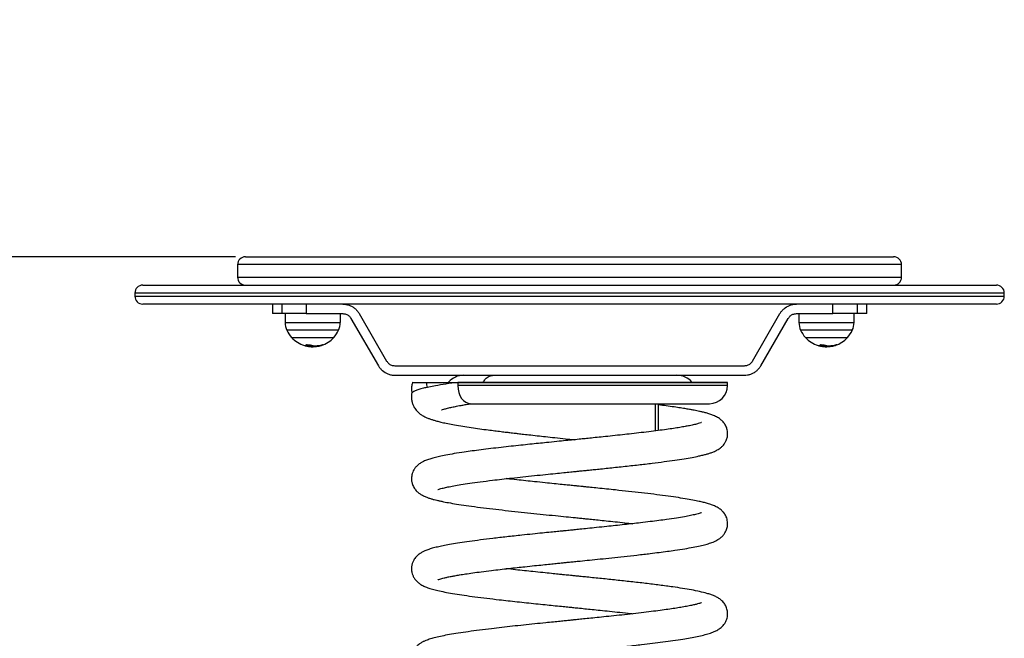
# Model space of a CAD drawing. Units: millimetres. Extents: x 108.02 to 113.09, y 1465.81 to 1473.7.
# Drawn here: x 109.52 to 110.15, y 1471.25 to 1471.65 of the extents above; entities that cross this region are included whole.
import ezdxf

# ---------------------------------------------------------------- set-up
doc = ezdxf.new("R2010")
doc.units = ezdxf.units.MM
doc.header["$PDSIZE"] = -1
doc.layers.add('DIASTASEIS', color=253, linetype='Continuous', lineweight=5)
doc.styles.get("Standard").update_dxf_attribs({"font": 'ARIALN.TTF'})
doc.dimstyles.get("Standard").update_dxf_attribs({"dimtxt": 0.18, "dimasz": 0.15, "dimexe": 0.1, "dimexo": 0, "dimgap": 0.09, "dimtad": 0, "dimtih": 1, "dimtoh": 1, "dimzin": 0, "dimdsep": 46, "dimtxsty": 'Standard', "dimblk": 'OBLIQUE', "dimcen": 0.09, "dimadec": 0, "dimazin": 0, "dimtfac": 1, "dimtofl": 0, "dimtmove": 0, "dimatfit": 3, "dimldrblk": 'OBLIQUE', "dimfxl": 1, "dimtolj": 1, "dimtzin": 0, "dimarcsym": 0})

# ---------------------------------------------------------------- blocks, each defined once
blk = doc.blocks.new('OPSH_G009')
at = {"color": 7, "linetype": 'Continuous', "lineweight": 25}
for p, q in [((4.70068, 6.70974), (4.90568, 6.70974)), ((4.90568, 6.70974), (5.11068, 6.70974)), ((4.69568, 6.70474), (4.69568, 6.69674)), ((5.11568, 6.69674), (5.11568, 6.70474)), ((4.63568, 6.69174), (4.90568, 6.69174)), ((4.90568, 6.69174), (5.17568, 6.69174)), ((4.63068, 6.68674), (4.63068, 6.68474)), ((5.18068, 6.68474), (5.18068, 6.68674)), ((4.90568, 6.67974), (4.63568, 6.67974)), ((4.71768, 6.67974), (4.71768, 6.67374)), ((4.72379, 6.67374), (4.72379, 6.67974)), ((4.73915, 6.67974), (4.73915, 6.67374)), ((5.17568, 6.67974), (4.90568, 6.67974)), ((5.07225, 6.67374), (5.07225, 6.67974)), ((5.0876, 6.67974), (5.0876, 6.67374)), ((5.09372, 6.67374), (5.09372, 6.67974)), ((4.72379, 6.67374), (4.71768, 6.67374)), ((4.73915, 6.67374), (4.72379, 6.67374)), ((4.72567, 6.67374), (4.72577, 6.66803)), ((4.73915, 6.67374), (4.76222, 6.67374)), ((4.76067, 6.66803), (4.76077, 6.67374)), ((4.76741, 6.67074), (4.78473, 6.64074)), ((4.77261, 6.67374), (4.78993, 6.64374)), ((5.02147, 6.64374), (5.03879, 6.67374)), ((5.02666, 6.64074), (5.04398, 6.67074)), ((5.04918, 6.67374), (5.07225, 6.67374)), ((5.05063, 6.67374), (5.05073, 6.66803)), ((5.0876, 6.67374), (5.07225, 6.67374)), ((5.08563, 6.66803), (5.08573, 6.67374)), ((5.09372, 6.67374), (5.0876, 6.67374)), ((4.72987, 6.65867), (4.75657, 6.65867)), ((5.05483, 6.65867), (5.08153, 6.65867)), ((4.73962, 6.654), (4.73962, 6.65325)), ((4.74263, 6.65356), (4.74263, 6.65289)), ((4.74505, 6.65342), (4.74505, 6.65297)), ((5.06458, 6.654), (5.06458, 6.65325)), ((5.06759, 6.65356), (5.06759, 6.65289)), ((5.07001, 6.65342), (5.07001, 6.65297)), ((4.79513, 6.64074), (5.01627, 6.64074)), ((4.79513, 6.63474), (5.01627, 6.63474)), ((4.81505, 6.63024), (4.81505, 6.63024)), ((4.83497, 6.63024), (4.83497, 6.62824)), ((5.00568, 6.63024), (4.83497, 6.63024)), ((5.00568, 6.62824), (5.00568, 6.63024)), ((4.8431, 6.61674), (4.99418, 6.61674)), ((4.96013, 6.59951), (4.96013, 6.61674)), ((4.96189, 6.59974), (4.96189, 6.61674))]:
    blk.add_line(p, q, dxfattribs=at)
at = {"color": 8, "linetype": 'Continuous', "lineweight": 25}
for p, q in [((4.90568, 6.70474), (4.69568, 6.70474)), ((5.11568, 6.70474), (4.90568, 6.70474)), ((4.69568, 6.69674), (4.90568, 6.69674)), ((4.90568, 6.69674), (5.11568, 6.69674)), ((4.90568, 6.68674), (4.63068, 6.68674)), ((4.63068, 6.68474), (4.90568, 6.68474)), ((5.18068, 6.68674), (4.90568, 6.68674)), ((4.90568, 6.68474), (5.18068, 6.68474)), ((4.72577, 6.66803), (4.75241, 6.66803)), ((4.75241, 6.66803), (4.76067, 6.66803)), ((5.05073, 6.66803), (5.06818, 6.66803)), ((5.06818, 6.66803), (5.08563, 6.66803)), ((4.75957, 6.66323), (4.72686, 6.66323)), ((5.08454, 6.66323), (5.05182, 6.66323)), ((4.73862, 6.65362), (4.73862, 6.65353)), ((4.74895, 6.654), (4.74895, 6.65371)), ((4.74915, 6.65405), (4.74915, 6.65378)), ((5.06358, 6.65362), (5.06358, 6.65353)), ((5.07391, 6.654), (5.07391, 6.65371)), ((5.07411, 6.65405), (5.07411, 6.65378)), ((5.00568, 6.62824), (4.83497, 6.62824))]:
    blk.add_line(p, q, dxfattribs=at)
at = {"color": 7, "linetype": 'Continuous', "lineweight": 25, "flags": 128}
for points in [[(4.73962, 6.654), (4.73949, 6.65403), (4.73939, 6.65406)], [(5.06458, 6.654), (5.06446, 6.65403), (5.06435, 6.65406)], [(4.83497, 6.62824), (4.83512, 6.626), (4.83559, 6.62384), (4.83634, 6.62185), (4.83735, 6.62011), (4.83858, 6.61868), (4.83999, 6.61762), (4.84151, 6.61696), (4.8431, 6.61674), (4.84319, 6.61675)]]:
    blk.add_lwpolyline(points, dxfattribs=at)
at = {"color": 7, "linetype": 'Continuous', "lineweight": 25}
for centre, radius, start, end in [((4.70068, 6.70474), 0.005, 90, 180), ((5.11068, 6.70474), 0.005, 0, 90), ((4.70068, 6.69674), 0.005, 180, 270), ((5.11068, 6.69674), 0.005, 270, 0), ((4.63568, 6.68674), 0.005, 90, 180), ((5.17568, 6.68674), 0.005, 0, 90), ((4.63568, 6.68474), 0.005, 180, 270), ((5.17568, 6.68474), 0.005, 270, 0), ((4.73777, 6.66824), 0.012, 181, 204.67637), ((4.74867, 6.66824), 0.012, 335.32363, 359), ((5.06273, 6.66824), 0.012, 181, 204.67637), ((5.07363, 6.66824), 0.012, 335.32363, 359), ((4.74322, 6.67074), 0.018, 204.67637, 222.12642), ((4.74322, 6.67074), 0.018, 222.12642, 252.80901), ((4.74322, 6.67074), 0.018, 287.90941, 317.87358), ((4.74322, 6.67074), 0.018, 317.87358, 335.32363), ((5.06818, 6.67074), 0.018, 204.67637, 222.12642), ((5.06818, 6.67074), 0.018, 222.12642, 252.80901), ((5.06818, 6.67074), 0.018, 287.90941, 317.87358), ((5.06818, 6.67074), 0.018, 317.87358, 335.32363), ((4.73853, 6.65558), 0.00213, 252.74129, 262.92377), ((4.73788, 6.65583), 0.00233, 285.82054, 316.31914), ((4.74356, 6.66919), 0.01642, 252.49903, 256.11596), ((4.74472, 6.66915), 0.01573, 251.66452, 288.13986), ((4.74403, 6.66913), 0.01618, 273.59905, 287.68586), ((4.74378, 6.66915), 0.01631, 276.42522, 287.66477), ((4.7478, 6.65619), 0.00276, 299.29616, 314.03047), ((5.06349, 6.65558), 0.00213, 252.74752, 262.91719), ((5.06285, 6.65583), 0.00233, 285.82025, 316.31835), ((5.06852, 6.6692), 0.01643, 252.49994, 256.11549), ((5.06968, 6.66915), 0.01573, 251.6645, 288.13988), ((5.06899, 6.66913), 0.01618, 273.59899, 287.68588), ((5.06874, 6.66915), 0.01631, 276.425, 287.66493), ((5.07276, 6.65619), 0.00276, 299.29724, 314.03011), ((4.83868, 6.62224), 0.0125, 89.99962, 139.79065), ((4.97353, 6.62224), 0.0125, 40.21594, 90), ((4.99418, 6.62824), 0.0115, 270, 0)]:
    blk.add_arc(centre, radius, start, end, dxfattribs=at)
for points, knots in [([(4.76222, 6.67974), (4.76289, 6.67971), (4.76426, 6.67964), (4.76624, 6.67911), (4.76813, 6.67825), (4.76986, 6.67707), (4.77142, 6.67558), (4.77221, 6.67436), (4.77261, 6.67374)], [0, 0, 0, 0, 0.161768, 0.328189, 0.48997, 0.656529, 0.82543, 1, 1, 1, 1]), ([(5.03879, 6.67374), (5.03915, 6.6743), (5.03988, 6.67544), (5.04179, 6.67736), (5.0442, 6.6788), (5.04692, 6.67962), (5.04842, 6.6797), (5.04918, 6.67974)], [0, 0, 0, 0, 0.158142, 0.320924, 0.64054, 0.817202, 1, 1, 1, 1]), ([(4.76222, 6.67374), (4.7629, 6.67367), (4.76426, 6.67353), (4.76615, 6.67247), (4.76699, 6.67133), (4.76741, 6.67074)], [0, 0, 0, 0, 0.3284746, 0.6570554, 1, 1, 1, 1]), ([(5.04398, 6.67074), (5.04438, 6.67129), (5.04517, 6.67239), (5.04702, 6.6735), (5.04843, 6.67366), (5.04918, 6.67374)], [0, 0, 0, 0, 0.320803, 0.641437, 1, 1, 1, 1]), ([(4.73827, 6.65347), (4.73827, 6.65347), (4.73828, 6.65346), (4.73831, 6.65346), (4.73835, 6.65345), (4.73841, 6.65343), (4.73845, 6.65342), (4.73847, 6.65342)], [0, 0, 0, 0, 0.125084, 0.250423, 0.500053, 0.749744, 1, 1, 1, 1]), ([(4.73847, 6.65342), (4.73919, 6.65323), (4.74062, 6.65287), (4.74212, 6.6528), (4.74288, 6.65277)], [0, 0, 0, 0, 0.500164, 1, 1, 1, 1]), ([(4.73862, 6.65353), (4.7386, 6.65353), (4.73857, 6.65355), (4.73853, 6.65357), (4.73851, 6.65358), (4.73851, 6.65358), (4.73852, 6.65359), (4.73852, 6.65359)], [0, 0, 0, 0, 0.250312, 0.499446, 0.748921, 0.875302, 1, 1, 1, 1]), ([(4.73957, 6.65422), (4.73957, 6.65422), (4.73958, 6.65423), (4.7396, 6.65423), (4.73962, 6.65424), (4.73965, 6.65424), (4.73968, 6.65424), (4.73972, 6.65423), (4.73975, 6.65422), (4.73977, 6.65422)], [0, 0, 0, 0, 0.126029, 0.250035, 0.375794, 0.500377, 0.624969, 0.750806, 1, 1, 1, 1]), ([(4.74263, 6.65364), (4.74212, 6.65365), (4.7411, 6.65368), (4.74011, 6.65389), (4.73962, 6.654)], [0, 0, 0, 0, 0.5012881, 1, 1, 1, 1]), ([(4.74263, 6.65289), (4.74212, 6.6529), (4.7411, 6.65293), (4.74011, 6.65314), (4.73962, 6.65325)], [0, 0, 0, 0, 0.5012875, 1, 1, 1, 1]), ([(4.74505, 6.65297), (4.74465, 6.65295), (4.74384, 6.6529), (4.74303, 6.65289), (4.74263, 6.65289)], [0, 0, 0, 0, 0.501017, 1, 1, 1, 1]), ([(4.74288, 6.65277), (4.74332, 6.65278), (4.74422, 6.6528), (4.74515, 6.65289), (4.74561, 6.65294)], [0, 0, 0, 0, 0.501273, 1, 1, 1, 1]), ([(4.74873, 6.65361), (4.74875, 6.65361), (4.74879, 6.65363), (4.74882, 6.65364), (4.74884, 6.65364), (4.74884, 6.65364), (4.74884, 6.65364), (4.74884, 6.65364), (4.74884, 6.65364)], [0, 0, 0, 0, 0.249201, 0.498378, 0.624151, 0.748798, 0.87438, 1, 1, 1, 1]), ([(4.74915, 6.65378), (4.74915, 6.65378), (4.74914, 6.65377), (4.74912, 6.65376), (4.74907, 6.65375), (4.74901, 6.65373), (4.74897, 6.65371), (4.74895, 6.65371)], [0, 0, 0, 0, 0.124782, 0.250543, 0.500255, 0.749802, 1, 1, 1, 1]), ([(4.74962, 6.6542), (4.74963, 6.6542), (4.74966, 6.65421), (4.74969, 6.65422), (4.74971, 6.65422), (4.74972, 6.65422), (4.74973, 6.65422), (4.74973, 6.65421), (4.74972, 6.65421), (4.74972, 6.6542)], [0, 0, 0, 0, 0.248841, 0.374611, 0.498913, 0.623658, 0.749177, 0.873678, 1, 1, 1, 1]), ([(5.06323, 6.65347), (5.06323, 6.65347), (5.06324, 6.65346), (5.06327, 6.65346), (5.06331, 6.65345), (5.06337, 6.65343), (5.06341, 6.65342), (5.06343, 6.65342)], [0, 0, 0, 0, 0.125108, 0.250439, 0.500042, 0.749648, 1, 1, 1, 1]), ([(5.06343, 6.65342), (5.06415, 6.65323), (5.06558, 6.65287), (5.06709, 6.6528), (5.06784, 6.65277)], [0, 0, 0, 0, 0.500165, 1, 1, 1, 1]), ([(5.06358, 6.65353), (5.06356, 6.65353), (5.06353, 6.65355), (5.06349, 6.65357), (5.06347, 6.65358), (5.06347, 6.65358), (5.06348, 6.65359), (5.06348, 6.65359)], [0, 0, 0, 0, 0.250244, 0.499439, 0.748915, 0.875305, 1, 1, 1, 1]), ([(5.06453, 6.65422), (5.06453, 6.65422), (5.06454, 6.65423), (5.06456, 6.65423), (5.06458, 6.65424), (5.06461, 6.65424), (5.06464, 6.65424), (5.06468, 6.65423), (5.06471, 6.65422), (5.06473, 6.65422)], [0, 0, 0, 0, 0.125993, 0.250013, 0.375779, 0.500359, 0.624922, 0.750812, 1, 1, 1, 1]), ([(5.06759, 6.65364), (5.06708, 6.65365), (5.06607, 6.65368), (5.06508, 6.65389), (5.06458, 6.654)], [0, 0, 0, 0, 0.501291, 1, 1, 1, 1]), ([(5.06759, 6.65289), (5.06708, 6.6529), (5.06607, 6.65293), (5.06508, 6.65314), (5.06458, 6.65325)], [0, 0, 0, 0, 0.501291, 1, 1, 1, 1]), ([(5.07001, 6.65297), (5.06961, 6.65295), (5.0688, 6.6529), (5.06799, 6.65289), (5.06759, 6.65289)], [0, 0, 0, 0, 0.5010189, 1, 1, 1, 1]), ([(5.06784, 6.65277), (5.06829, 6.65278), (5.06918, 6.6528), (5.07011, 6.65289), (5.07057, 6.65294)], [0, 0, 0, 0, 0.501273, 1, 1, 1, 1]), ([(5.07369, 6.65361), (5.07371, 6.65361), (5.07375, 6.65363), (5.07378, 6.65364), (5.0738, 6.65364), (5.0738, 6.65364), (5.0738, 6.65364), (5.0738, 6.65364), (5.0738, 6.65364)], [0, 0, 0, 0, 0.249257, 0.498401, 0.624182, 0.748813, 0.874392, 1, 1, 1, 1]), ([(5.07411, 6.65378), (5.07411, 6.65378), (5.0741, 6.65377), (5.07408, 6.65376), (5.07404, 6.65375), (5.07397, 6.65373), (5.07393, 6.65371), (5.07391, 6.65371)], [0, 0, 0, 0, 0.124799, 0.250569, 0.50024, 0.749854, 1, 1, 1, 1]), ([(5.07458, 6.6542), (5.0746, 6.6542), (5.07462, 6.65421), (5.07465, 6.65422), (5.07467, 6.65422), (5.07468, 6.65422), (5.07469, 6.65422), (5.07469, 6.65421), (5.07468, 6.65421), (5.07468, 6.6542)], [0, 0, 0, 0, 0.248892, 0.374637, 0.498918, 0.623685, 0.749191, 0.873686, 1, 1, 1, 1]), ([(4.78473, 6.64074), (4.7851, 6.64018), (4.78583, 6.63904), (4.78774, 6.63712), (4.79015, 6.63568), (4.79288, 6.63487), (4.79437, 6.63478), (4.79513, 6.63474)], [0, 0, 0, 0, 0.158727, 0.322097, 0.642924, 0.818411, 1, 1, 1, 1]), ([(4.78993, 6.64374), (4.79033, 6.64319), (4.79112, 6.64209), (4.79297, 6.64098), (4.79438, 6.64082), (4.79513, 6.64074)], [0, 0, 0, 0, 0.3216552, 0.6431992, 1, 1, 1, 1]), ([(5.01627, 6.64074), (5.01695, 6.64081), (5.01831, 6.64095), (5.02019, 6.642), (5.02103, 6.64315), (5.02147, 6.64374)], [0, 0, 0, 0, 0.326146, 0.652339, 1, 1, 1, 1]), ([(5.01627, 6.63474), (5.01694, 6.63477), (5.0183, 6.63484), (5.02028, 6.63537), (5.02216, 6.63622), (5.02389, 6.6374), (5.02546, 6.63889), (5.02626, 6.64012), (5.02666, 6.64074)], [0, 0, 0, 0, 0.160767, 0.326185, 0.486954, 0.65242, 0.823299, 1, 1, 1, 1]), ([(4.85101, 6.63024), (4.85144, 6.63094), (4.85249, 6.63266), (4.85486, 6.63435), (4.85675, 6.63461), (4.8577, 6.63474)], [0, 0, 0, 0, 0.256807, 0.628404, 1, 1, 1, 1]), ([(4.80646, 6.63025), (4.80643, 6.63019), (4.80618, 6.62972), (4.80595, 6.6287), (4.80569, 6.62721), (4.80569, 6.6257), (4.80581, 6.62436), (4.80603, 6.62372), (4.8061, 6.62353)], [0, 0, 0, 0, 0.031222, 0.233972, 0.405046, 0.667534, 0.90034, 1, 1, 1, 1]), ([(4.83497, 6.63024), (4.83238, 6.62988), (4.82718, 6.62917), (4.82123, 6.62816), (4.81658, 6.62726), (4.81305, 6.62645), (4.81016, 6.62565), (4.80795, 6.62484), (4.80649, 6.62403), (4.80573, 6.62332), (4.80576, 6.62289), (4.80577, 6.62272)], [0, 0, 0, 0, 0.1440423, 0.2899597, 0.3960732, 0.5021868, 0.6113826, 0.7205783, 0.8267013, 0.9328248, 1, 1, 1, 1]), ([(4.80648, 6.63024), (4.80652, 6.63024), (4.80663, 6.63024), (4.8075, 6.63024), (4.80897, 6.63024), (4.8113, 6.63024), (4.81367, 6.63024), (4.81505, 6.63024)], [0, 0, 0, 0, 0.1516244, 0.340232, 0.5338858, 0.7275415, 1, 1, 1, 1]), ([(4.81505, 6.63024), (4.81505, 6.63022), (4.81507, 6.62913), (4.81535, 6.62806), (4.81563, 6.62702)], [0, 0, 0, 0, 0.020462, 1, 1, 1, 1]), ([(4.81505, 6.63024), (4.8165, 6.63024), (4.81941, 6.63024), (4.82487, 6.63024), (4.83075, 6.63024), (4.83695, 6.63024), (4.84322, 6.63024), (4.84992, 6.63024), (4.85782, 6.63024), (4.86706, 6.63024), (4.87766, 6.63024), (4.88766, 6.63024), (4.89686, 6.63024), (4.90515, 6.63024), (4.91343, 6.63024), (4.92165, 6.63024), (4.92976, 6.63024), (4.93771, 6.63024), (4.94543, 6.63024), (4.95376, 6.63024), (4.96249, 6.63024), (4.97135, 6.63024), (4.97871, 6.63024), (4.98471, 6.63024), (4.98954, 6.63024), (4.9938, 6.63024), (4.99744, 6.63024), (5.00044, 6.63024), (5.00278, 6.63024), (5.00445, 6.63024), (5.00549, 6.63024), (5.00561, 6.63024), (5.00567, 6.63024)], [0, 0, 0, 0, 0.035981, 0.071962, 0.108984, 0.139648, 0.170311, 0.200973, 0.231636, 0.273057, 0.314611, 0.356033, 0.386732, 0.41743, 0.44801, 0.47859, 0.509167, 0.539744, 0.570316, 0.600887, 0.642175, 0.683592, 0.724878, 0.755657, 0.786436, 0.817213, 0.84799, 0.878555, 0.909121, 0.939683, 0.970245, 1, 1, 1, 1]), ([(4.80568, 6.62273), (4.80567, 6.62197), (4.80565, 6.62042), (4.80587, 6.61825), (4.80648, 6.6162), (4.8075, 6.61412), (4.80896, 6.61216), (4.81075, 6.6105), (4.81276, 6.60913), (4.81452, 6.60822), (4.81637, 6.60743), (4.81822, 6.60676), (4.82011, 6.60617), (4.82235, 6.60555), (4.82515, 6.60487), (4.82867, 6.60412), (4.83299, 6.60331), (4.83797, 6.60247), (4.84333, 6.60163), (4.84873, 6.60086), (4.85373, 6.60019), (4.85823, 6.59962), (4.86213, 6.59914), (4.86558, 6.59872), (4.86837, 6.59839), (4.8708, 6.5981), (4.87346, 6.59779), (4.87693, 6.59739), (4.88139, 6.59689), (4.88648, 6.59632), (4.89211, 6.5957), (4.89821, 6.59505), (4.90389, 6.59444), (4.90752, 6.59405), (4.90885, 6.5939)], [0, 0, 0, 0, 0.017197, 0.034963, 0.053417, 0.072623, 0.099453, 0.125881, 0.149944, 0.182535, 0.212892, 0.241575, 0.269537, 0.302032, 0.339857, 0.382848, 0.431133, 0.483059, 0.532376, 0.578516, 0.621388, 0.653307, 0.683293, 0.709297, 0.729368, 0.743493, 0.761344, 0.78551, 0.81596, 0.853055, 0.888295, 0.928409, 0.973746, 1, 1, 1, 1]), ([(4.82236, 6.56236), (4.82236, 6.56235), (4.82235, 6.56233), (4.823, 6.56258), (4.82423, 6.56296), (4.82602, 6.56343), (4.82865, 6.56403), (4.83238, 6.56476), (4.83698, 6.56555), (4.84253, 6.56639), (4.84919, 6.56731), (4.85607, 6.56817), (4.86286, 6.56897), (4.86926, 6.5697), (4.87618, 6.57045), (4.88331, 6.5712), (4.89019, 6.57191), (4.89637, 6.57254), (4.90168, 6.57308), (4.90608, 6.57352), (4.90945, 6.57386), (4.91188, 6.57411), (4.91376, 6.5743), (4.91575, 6.5745), (4.91831, 6.57476), (4.9216, 6.57509), (4.92559, 6.5755), (4.93003, 6.57596), (4.93481, 6.57647), (4.93966, 6.57699), (4.94452, 6.57752), (4.95068, 6.57821), (4.95781, 6.57905), (4.96553, 6.58003), (4.9723, 6.58097), (4.97817, 6.58187), (4.98321, 6.58275), (4.98707, 6.58352), (4.99003, 6.5842), (4.9923, 6.58479), (4.99432, 6.58539), (4.99632, 6.58609), (4.99862, 6.5871), (5.00071, 6.58837), (5.00231, 6.58976), (5.00329, 6.59088), (5.00396, 6.59185), (5.00442, 6.59267), (5.00484, 6.59354), (5.00523, 6.59459), (5.00552, 6.59581), (5.00568, 6.5971), (5.00569, 6.59862), (5.00542, 6.60046), (5.00463, 6.6027), (5.00318, 6.60492), (5.00138, 6.6067), (4.99925, 6.60814), (4.99678, 6.6093), (4.99446, 6.61014), (4.99219, 6.61081), (4.98998, 6.61138), (4.98801, 6.61183), (4.98621, 6.61221), (4.98433, 6.61259), (4.98206, 6.61302), (4.97924, 6.61351), (4.97579, 6.61406), (4.97165, 6.61468), (4.96701, 6.61533), (4.96357, 6.61578), (4.96189, 6.61599)], [0, 0, 0, 0, 0.007086, 0.021305, 0.034898, 0.048678, 0.069684, 0.091085, 0.113274, 0.137217, 0.162959, 0.1905, 0.20987, 0.230041, 0.251015, 0.272695, 0.292779, 0.310285, 0.325204, 0.337532, 0.347264, 0.353536, 0.357961, 0.363116, 0.370345, 0.379651, 0.391034, 0.4045, 0.417993, 0.432891, 0.44777, 0.462346, 0.490579, 0.517603, 0.54342, 0.568031, 0.591512, 0.614132, 0.62876, 0.643032, 0.656955, 0.671235, 0.687275, 0.705128, 0.716658, 0.725202, 0.729254, 0.732482, 0.735668, 0.740389, 0.745024, 0.749556, 0.754627, 0.761685, 0.770688, 0.781393, 0.79391, 0.812311, 0.829977, 0.847097, 0.862884, 0.87643, 0.887588, 0.896703, 0.906281, 0.917681, 0.931041, 0.946249, 0.9633, 0.982187, 1, 1, 1, 1]), ([(4.82473, 6.61277), (4.82475, 6.61277), (4.82481, 6.61278), (4.82585, 6.61315), (4.82723, 6.61355), (4.82849, 6.61388), (4.82984, 6.61421), (4.83124, 6.61452), (4.83266, 6.61483), (4.83423, 6.61514), (4.83606, 6.61549), (4.83837, 6.61591), (4.84087, 6.61633), (4.84273, 6.61661), (4.84356, 6.61674)], [0, 0, 0, 0, 0.095869, 0.23769, 0.322644, 0.402903, 0.478063, 0.547946, 0.612416, 0.67198, 0.744516, 0.825397, 0.922393, 1, 1, 1, 1]), ([(4.98912, 6.60477), (4.98914, 6.60478), (4.98919, 6.60482), (4.98847, 6.60452), (4.98723, 6.60414), (4.98473, 6.60348), (4.98187, 6.60287), (4.97869, 6.60226), (4.97536, 6.60169), (4.97144, 6.60107), (4.96688, 6.6004), (4.96165, 6.5997), (4.95582, 6.59896), (4.94969, 6.59823), (4.94362, 6.59754), (4.93754, 6.59687), (4.93157, 6.59623), (4.92586, 6.59564), (4.92089, 6.59513), (4.91663, 6.59469), (4.91249, 6.59427), (4.90811, 6.59383), (4.90304, 6.59332), (4.8973, 6.59274), (4.89153, 6.59215), (4.88584, 6.59157), (4.88043, 6.59101), (4.87465, 6.5904), (4.86856, 6.58974), (4.86222, 6.58903), (4.85584, 6.58829), (4.84972, 6.58753), (4.84412, 6.5868), (4.83838, 6.58599), (4.83277, 6.58513), (4.82755, 6.58421), (4.82337, 6.58335), (4.82001, 6.58255), (4.81714, 6.58172), (4.815, 6.58096), (4.81323, 6.58018), (4.81152, 6.57926), (4.80968, 6.57792), (4.80821, 6.57639), (4.80719, 6.57491), (4.80655, 6.57362), (4.8062, 6.57266), (4.80596, 6.57179), (4.80576, 6.57076), (4.80564, 6.5694), (4.80572, 6.56808), (4.80592, 6.56695), (4.80618, 6.56597), (4.80658, 6.56487), (4.80737, 6.56331), (4.80865, 6.56164), (4.81032, 6.56015), (4.81225, 6.55887), (4.81431, 6.55789), (4.81619, 6.55718), (4.81804, 6.55658), (4.8199, 6.55606), (4.82177, 6.5556), (4.82372, 6.55515), (4.82647, 6.55458), (4.83032, 6.55386), (4.83565, 6.55298), (4.84197, 6.55205), (4.84913, 6.5511), (4.85688, 6.55015), (4.86487, 6.54923), (4.87294, 6.54835), (4.88098, 6.5475), (4.88889, 6.54668), (4.89639, 6.54592), (4.9032, 6.54523), (4.90856, 6.54469), (4.91265, 6.54428), (4.91603, 6.54394), (4.91975, 6.54356), (4.92411, 6.54311), (4.92911, 6.54259), (4.9347, 6.542), (4.94036, 6.54139), (4.94403, 6.54098), (4.94574, 6.54078)], [0, 0, 0, 0, 0.003766, 0.011892, 0.027476, 0.042455, 0.05891, 0.07095, 0.083847, 0.097602, 0.112218, 0.127694, 0.144031, 0.160301, 0.175305, 0.189034, 0.203817, 0.216749, 0.227823, 0.237035, 0.244931, 0.255112, 0.265776, 0.278066, 0.29271, 0.303785, 0.315913, 0.329096, 0.343338, 0.358643, 0.375016, 0.391534, 0.407273, 0.422234, 0.44321, 0.462433, 0.479898, 0.4956, 0.510484, 0.525689, 0.533599, 0.54216, 0.551403, 0.559695, 0.566526, 0.571808, 0.575487, 0.577574, 0.580324, 0.584248, 0.589336, 0.591537, 0.594024, 0.59799, 0.603719, 0.613446, 0.622641, 0.630966, 0.64348, 0.654216, 0.664192, 0.673607, 0.682481, 0.691204, 0.700373, 0.717506, 0.736026, 0.755932, 0.776948, 0.79749, 0.817313, 0.836423, 0.854826, 0.872525, 0.889389, 0.904325, 0.917104, 0.924427, 0.931211, 0.939334, 0.949019, 0.960264, 0.973065, 0.987415, 1, 1, 1, 1]), ([(4.82228, 6.50533), (4.82228, 6.50533), (4.82221, 6.50527), (4.82254, 6.50543), (4.82344, 6.50572), (4.82477, 6.5061), (4.82608, 6.50643), (4.82724, 6.50671), (4.82828, 6.50694), (4.82944, 6.50718), (4.83105, 6.5075), (4.83326, 6.50791), (4.83625, 6.50842), (4.83997, 6.50901), (4.84452, 6.50967), (4.84997, 6.51041), (4.8558, 6.51114), (4.86166, 6.51184), (4.86708, 6.51245), (4.87233, 6.51303), (4.87776, 6.51362), (4.88322, 6.51419), (4.88859, 6.51475), (4.8932, 6.51522), (4.89702, 6.51561), (4.90012, 6.51592), (4.90289, 6.5162), (4.90573, 6.51649), (4.90893, 6.51681), (4.91319, 6.51724), (4.91863, 6.51779), (4.9253, 6.51847), (4.93259, 6.51923), (4.94039, 6.52006), (4.9486, 6.52097), (4.95599, 6.52183), (4.96234, 6.52262), (4.96753, 6.52331), (4.97302, 6.52408), (4.97855, 6.52493), (4.98385, 6.52587), (4.98826, 6.52677), (4.9913, 6.52751), (4.99344, 6.52812), (4.995, 6.52862), (4.99651, 6.52918), (4.998, 6.52982), (4.99963, 6.5307), (5.00125, 6.5318), (5.00277, 6.53322), (5.00395, 6.53479), (5.00473, 6.53625), (5.00523, 6.53759), (5.00561, 6.53918), (5.00574, 6.541), (5.00553, 6.54283), (5.00508, 6.54446), (5.00438, 6.54607), (5.00334, 6.54768), (5.00187, 6.54925), (4.99994, 6.55072), (4.99782, 6.55185), (4.99557, 6.55276), (4.9931, 6.55356), (4.99044, 6.55427), (4.98738, 6.55498), (4.98357, 6.55575), (4.97872, 6.5566), (4.97298, 6.5575), (4.96637, 6.55842), (4.95906, 6.55936), (4.95126, 6.56029), (4.94314, 6.56121), (4.9357, 6.56201), (4.92915, 6.5627), (4.92384, 6.56324), (4.91945, 6.56369), (4.91614, 6.56403), (4.91381, 6.56426), (4.91201, 6.56445), (4.91023, 6.56463), (4.90797, 6.56485), (4.90478, 6.56518), (4.90068, 6.56559), (4.8957, 6.56609), (4.88985, 6.56669), (4.88386, 6.56731), (4.87788, 6.56794), (4.87212, 6.56856), (4.86797, 6.56901), (4.86583, 6.56926), (4.86562, 6.56928)], [0, 0, 0, 0, 0.0005916, 0.0096135, 0.0222475, 0.0335366, 0.0429752, 0.0488237, 0.0537653, 0.0592285, 0.0655598, 0.0753553, 0.0867031, 0.0996079, 0.1140746, 0.1301084, 0.1477142, 0.1618519, 0.17541, 0.1879622, 0.199505, 0.2133183, 0.2253255, 0.2355208, 0.2438998, 0.250459, 0.2558711, 0.2620054, 0.2689717, 0.2767709, 0.2898911, 0.3046134, 0.3209434, 0.3388879, 0.3584548, 0.3796527, 0.3946161, 0.4093395, 0.4235863, 0.444062, 0.4634741, 0.481827, 0.4991235, 0.5075549, 0.5161003, 0.5247776, 0.5341544, 0.541422, 0.549626, 0.5588832, 0.5659362, 0.571915, 0.5767691, 0.5804906, 0.5865513, 0.5918947, 0.5965076, 0.6012505, 0.6085405, 0.6169445, 0.626391, 0.6387801, 0.6524592, 0.6662737, 0.6793812, 0.6920177, 0.7086661, 0.7264811, 0.7454654, 0.7655943, 0.7858957, 0.8058971, 0.8256037, 0.8450195, 0.8578069, 0.8701527, 0.8805092, 0.8868364, 0.8919302, 0.8957917, 0.8986213, 0.9035895, 0.910539, 0.9194668, 0.9303691, 0.9432407, 0.9580756, 0.9704878, 0.9839978, 0.998467, 1, 1, 1, 1]), ([(4.98911, 6.54776), (4.9891, 6.54776), (4.98906, 6.54775), (4.98829, 6.54746), (4.98706, 6.54709), (4.98515, 6.54659), (4.98234, 6.54596), (4.97827, 6.54518), (4.97324, 6.54434), (4.96776, 6.54353), (4.96213, 6.54276), (4.95664, 6.54206), (4.95107, 6.54139), (4.94555, 6.54076), (4.94023, 6.54017), (4.93477, 6.53957), (4.92892, 6.53896), (4.92304, 6.53835), (4.91735, 6.53776), (4.91257, 6.53728), (4.90871, 6.53689), (4.90581, 6.5366), (4.90345, 6.53636), (4.90098, 6.53611), (4.89773, 6.53578), (4.89346, 6.53535), (4.88818, 6.53481), (4.88205, 6.53418), (4.87444, 6.53338), (4.86595, 6.53246), (4.85718, 6.53145), (4.84928, 6.53048), (4.84228, 6.52956), (4.83618, 6.52867), (4.83098, 6.52782), (4.82662, 6.52702), (4.82347, 6.52636), (4.82121, 6.52583), (4.8196, 6.52542), (4.8181, 6.525), (4.81671, 6.52456), (4.81539, 6.52409), (4.8141, 6.52357), (4.81244, 6.52279), (4.81051, 6.52159), (4.80861, 6.51991), (4.8072, 6.51799), (4.80644, 6.51638), (4.80609, 6.51529), (4.80589, 6.51446), (4.80571, 6.5134), (4.80563, 6.51182), (4.80589, 6.50989), (4.80647, 6.50809), (4.80728, 6.50647), (4.80852, 6.50478), (4.81005, 6.50335), (4.81159, 6.50229), (4.8128, 6.50162), (4.814, 6.50104), (4.81527, 6.50053), (4.81712, 6.49986), (4.8197, 6.4991), (4.82339, 6.49821), (4.82782, 6.49731), (4.83301, 6.4964), (4.83901, 6.49548), (4.84576, 6.49454), (4.85319, 6.4936), (4.86027, 6.49276), (4.86674, 6.49203), (4.87246, 6.4914), (4.87833, 6.49078), (4.88425, 6.49016), (4.88994, 6.48958), (4.89536, 6.48902), (4.90017, 6.48854), (4.90424, 6.48813), (4.90769, 6.48778), (4.91128, 6.48742), (4.91539, 6.487), (4.92013, 6.48652), (4.92536, 6.48598), (4.93125, 6.48537), (4.93771, 6.48468), (4.94265, 6.48414), (4.9453, 6.48383), (4.94574, 6.48378)], [0, 0, 0, 0, 0.0064264, 0.0178797, 0.0293992, 0.0408037, 0.0576717, 0.0748136, 0.0935334, 0.1138863, 0.1283689, 0.1435804, 0.159521, 0.1719569, 0.1848036, 0.1979625, 0.21029, 0.2249181, 0.237476, 0.2479581, 0.2563597, 0.2626773, 0.2669372, 0.2717548, 0.278834, 0.2881772, 0.2997876, 0.3136695, 0.3291015, 0.3516471, 0.3733138, 0.3941024, 0.4140131, 0.4330447, 0.4509527, 0.4675526, 0.4828465, 0.4910004, 0.4988415, 0.506555, 0.5141483, 0.5216267, 0.5291384, 0.5379654, 0.5471687, 0.5579023, 0.5675288, 0.5743466, 0.5772746, 0.5792436, 0.5816801, 0.5865101, 0.5927468, 0.5979476, 0.6040915, 0.6109178, 0.6201547, 0.6280859, 0.6350695, 0.6421716, 0.6495817, 0.6573104, 0.673747, 0.6911121, 0.7092074, 0.7280433, 0.7476314, 0.7678667, 0.7881544, 0.8084138, 0.8219093, 0.8353949, 0.8488721, 0.862342, 0.8753695, 0.8867244, 0.8980479, 0.9068645, 0.9132869, 0.9205956, 0.9303192, 0.9402635, 0.9518778, 0.9651574, 0.9800971, 0.9966859, 1, 1, 1, 1]), ([(4.82217, 6.44827), (4.82217, 6.44826), (4.82218, 6.44826), (4.82292, 6.44856), (4.82405, 6.4489), (4.82547, 6.44929), (4.82712, 6.44968), (4.82928, 6.45015), (4.83215, 6.45071), (4.83565, 6.45132), (4.83977, 6.45198), (4.84447, 6.45266), (4.84951, 6.45334), (4.85477, 6.45401), (4.8601, 6.45465), (4.86584, 6.45531), (4.87225, 6.45603), (4.87891, 6.45674), (4.88549, 6.45743), (4.89114, 6.45801), (4.89581, 6.45849), (4.89944, 6.45885), (4.90217, 6.45913), (4.90453, 6.45937), (4.90713, 6.45963), (4.91039, 6.45996), (4.9143, 6.46035), (4.91866, 6.4608), (4.92485, 6.46143), (4.93273, 6.46224), (4.94214, 6.46325), (4.95066, 6.46421), (4.95821, 6.4651), (4.96485, 6.46594), (4.97129, 6.46683), (4.97706, 6.4677), (4.98215, 6.46856), (4.98657, 6.46942), (4.99062, 6.47034), (4.99415, 6.47133), (4.99686, 6.47229), (4.99932, 6.47347), (5.00148, 6.47495), (5.0031, 6.47657), (5.00436, 6.47844), (5.00529, 6.48054), (5.00579, 6.48321), (5.00556, 6.48613), (5.00454, 6.48891), (5.00296, 6.4912), (5.00109, 6.49292), (4.99911, 6.49419), (4.9971, 6.49516), (4.99505, 6.49593), (4.99212, 6.49683), (4.98814, 6.49782), (4.98292, 6.49887), (4.97723, 6.49985), (4.97055, 6.50085), (4.96281, 6.5019), (4.9539, 6.50299), (4.9447, 6.50404), (4.93535, 6.50505), (4.92602, 6.50602), (4.91857, 6.50678), (4.91323, 6.50732), (4.91009, 6.50764), (4.90746, 6.5079), (4.90533, 6.50812), (4.90337, 6.50832), (4.90117, 6.50854), (4.89806, 6.50885), (4.89386, 6.50928), (4.88849, 6.50983), (4.8828, 6.51042), (4.87698, 6.51103), (4.87131, 6.51164), (4.86754, 6.51207), (4.86562, 6.51228)], [0, 0, 0, 0, 0.00436, 0.016467, 0.02818, 0.037296, 0.046435, 0.057206, 0.069901, 0.084528, 0.098199, 0.113223, 0.129602, 0.14278, 0.156725, 0.171437, 0.185812, 0.202979, 0.217854, 0.230427, 0.240692, 0.248643, 0.254275, 0.258526, 0.264117, 0.271221, 0.279841, 0.289708, 0.299864, 0.320776, 0.342505, 0.365057, 0.382521, 0.400465, 0.419181, 0.438836, 0.45526, 0.472325, 0.490051, 0.508461, 0.526768, 0.540452, 0.552694, 0.562818, 0.569018, 0.575592, 0.583489, 0.592067, 0.600883, 0.60968, 0.620367, 0.631661, 0.643907, 0.657189, 0.670514, 0.69202, 0.712695, 0.732579, 0.751706, 0.776082, 0.799494, 0.822102, 0.843912, 0.864933, 0.885172, 0.893128, 0.89997, 0.905699, 0.910317, 0.913917, 0.918466, 0.924745, 0.934255, 0.946111, 0.960306, 0.972485, 0.985971, 1, 1, 1, 1]), ([(4.98916, 6.49079), (4.98917, 6.49079), (4.98922, 6.49083), (4.98893, 6.4907), (4.98836, 6.49049), (4.98734, 6.49017), (4.98574, 6.48973), (4.98351, 6.48921), (4.98059, 6.48861), (4.97717, 6.48799), (4.9733, 6.48735), (4.96907, 6.48672), (4.96423, 6.48604), (4.95874, 6.48532), (4.95261, 6.48457), (4.9459, 6.48379), (4.93896, 6.48302), (4.93222, 6.4823), (4.92606, 6.48166), (4.92056, 6.48109), (4.91578, 6.48061), (4.91176, 6.4802), (4.90852, 6.47987), (4.90574, 6.47959), (4.9029, 6.4793), (4.89949, 6.47896), (4.89528, 6.47854), (4.8899, 6.47799), (4.88352, 6.47733), (4.87648, 6.4766), (4.86951, 6.47585), (4.86276, 6.4751), (4.85575, 6.47428), (4.8486, 6.4734), (4.84155, 6.47245), (4.83524, 6.47152), (4.8297, 6.4706), (4.82497, 6.4697), (4.82096, 6.46879), (4.81769, 6.4679), (4.81518, 6.46703), (4.81318, 6.46616), (4.8116, 6.4653), (4.80988, 6.4641), (4.80812, 6.46235), (4.80685, 6.46039), (4.80605, 6.45831), (4.80569, 6.45643), (4.80566, 6.45472), (4.80583, 6.45335), (4.80613, 6.45211), (4.80655, 6.45095), (4.80722, 6.44961), (4.8082, 6.4482), (4.80964, 6.44669), (4.81135, 6.44542), (4.81309, 6.44446), (4.81453, 6.44382), (4.81605, 6.44323), (4.81811, 6.44255), (4.82084, 6.44181), (4.82398, 6.44108), (4.82775, 6.44033), (4.83229, 6.43952), (4.83768, 6.43868), (4.84396, 6.43778), (4.85115, 6.43685), (4.85922, 6.43588), (4.86661, 6.43504), (4.87292, 6.43435), (4.87788, 6.43382), (4.88286, 6.4333), (4.88779, 6.4328), (4.89238, 6.43233), (4.89648, 6.43191), (4.89983, 6.43157), (4.90243, 6.43131), (4.90444, 6.43111), (4.90637, 6.43091), (4.90868, 6.43068), (4.91169, 6.43038), (4.91539, 6.43), (4.91976, 6.42956), (4.92478, 6.42904), (4.93041, 6.42846), (4.93648, 6.42781), (4.94169, 6.42724), (4.94471, 6.4269), (4.94572, 6.42678)], [0, 0, 0, 0, 0.001724, 0.007983, 0.014847, 0.024614, 0.036069, 0.049096, 0.063214, 0.07838, 0.091821, 0.105993, 0.120895, 0.136528, 0.152892, 0.169986, 0.187234, 0.2029, 0.21686, 0.229108, 0.239639, 0.248449, 0.255535, 0.26091, 0.266618, 0.274068, 0.283262, 0.294202, 0.309586, 0.325776, 0.341977, 0.358191, 0.374421, 0.39473, 0.415071, 0.435076, 0.454324, 0.472827, 0.490598, 0.507615, 0.523456, 0.533318, 0.542676, 0.552688, 0.561264, 0.570586, 0.576548, 0.582236, 0.587181, 0.591063, 0.594107, 0.598147, 0.60358, 0.610373, 0.617908, 0.628036, 0.636809, 0.644388, 0.651128, 0.664604, 0.678264, 0.692472, 0.707965, 0.724769, 0.742883, 0.762064, 0.782125, 0.803066, 0.824887, 0.836133, 0.847599, 0.859217, 0.869921, 0.880586, 0.889582, 0.89691, 0.902573, 0.906573, 0.910103, 0.91514, 0.921711, 0.929814, 0.939446, 0.950605, 0.963286, 0.977486, 0.992521, 1, 1, 1, 1])]:
    blk.add_open_spline(points, degree=3, knots=knots, dxfattribs=at)
blk = doc.blocks.new('_Oblique')
at = {"color": 0, "linetype": 'ByBlock', "lineweight": -2}
blk.add_line((-0.5, -0.5), (0.5, 0.5), dxfattribs=at)
blk = doc.blocks.new('*D79')
at = {"layer": 'Defpoints', "color": 0}
for p in [(109.65976, 1471.49582), (109.11877, 1471.01282), (109.65976, 1471.01282)]:
    blk.add_point(p, dxfattribs=at)
at = {"layer": 'DIASTASEIS', "color": 0, "lineweight": -2}
for p, q in [((109.11877, 1471.49582), (109.11877, 1471.64582)), ((109.65976, 1471.49582), (109.01877, 1471.49582)), ((109.65976, 1471.01282), (109.01877, 1471.01282)), ((109.11877, 1471.01282), (109.11877, 1470.86282))]:
    blk.add_line(p, q, dxfattribs=at)
at = {"layer": 'DIASTASEIS', "color": 0, "linetype": 'ByBlock', "lineweight": -2, "xscale": 0.15, "yscale": 0.15, "zscale": 0.15}
for p, rotation in [((109.11877, 1471.49582), 270), ((109.11877, 1471.01282), 90)]:
    blk.add_blockref('_Oblique', p, dxfattribs=dict(at, rotation=rotation))
at = {"layer": 'DIASTASEIS', "color": 0, "insert": (109.11877, 1471.25432), "char_height": 0.18, "attachment_point": 5}
blk.add_mtext('\\A1;0.50', dxfattribs=at)

msp = doc.modelspace()

# ---------------------------------------------------------------- block references
msp.add_blockref('OPSH_G009', (104.9655, 1464.78608))

# ---------------------------------------------------------------- dimensions: what is measured, and where the dimension line sits
at = {"layer": 'DIASTASEIS'}
dim = msp.add_linear_dim(base=(109.11877, 1471.01282), p1=(109.65976, 1471.49582), p2=(109.65976, 1471.01282), angle=90, dimstyle='Standard', override={"dimrnd": 0.1, "dimtxsty": 'Standard', "dimldrblk": 'Oblique'}, dxfattribs=at)
dim.commit()
dim.dimension.update_dxf_attribs({"geometry": '*D79', "text_midpoint": (109.11877, 1471.25432)})

doc.saveas('drawing.dxf')
